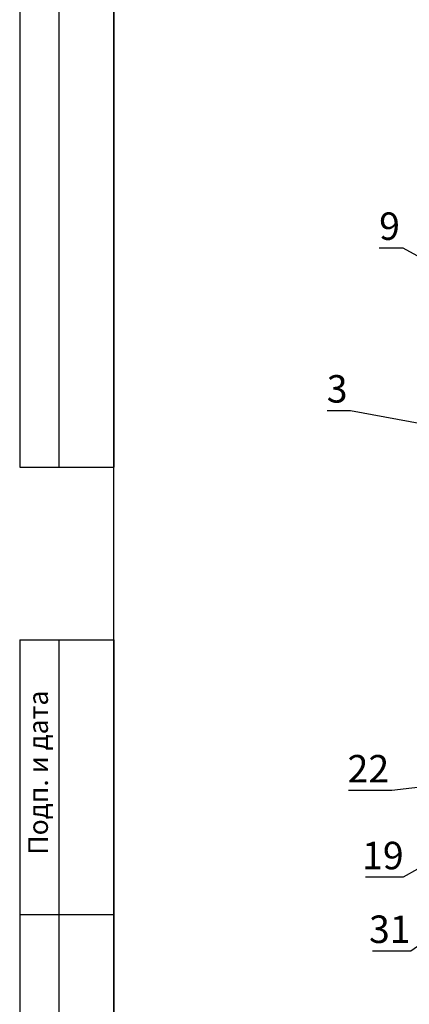
# Paper-space layout 'Лист2' of a CAD drawing. Units: millimetres. Extents: x 144 to 7561, y -14 to 5256.
# Drawn here: x 144 to 1038, y 1864 to 4122 of the extents above; entities that cross this region are included whole.
import ezdxf

# ---------------------------------------------------------------- set-up
doc = ezdxf.new("R2010")
doc.units = ezdxf.units.MM
doc.styles.add('SLDTEXTSTYLE0', font='TXT', dxfattribs={"width": 0.7, "bigfont": 'bigfont'})
doc.styles.add('SLDTEXTSTYLE1', font='TXT', dxfattribs={"width": 0.7})
doc.dimstyles.new('SLDDIMSTYLE3', dxfattribs={"dimtxt": 0.18, "dimasz": 18, "dimexe": 0, "dimexo": 0.0625, "dimgap": 0, "dimtad": 0, "dimtih": 1, "dimtoh": 1, "dimdec": 0, "dimrnd": 1e-09, "dimzin": 0, "dimdsep": 46, "dimtxsty": 'Standard', "dimblk1": 'DOT', "dimblk2": 'DOT', "dimsah": 1, "dimcen": 0.09, "dimadec": 0, "dimazin": 0, "dimtfac": 18, "dimtdec": 0, "dimtofl": 0, "dimtmove": 0, "dimatfit": 3, "dimldrblk": 'DOT', "dimfxl": 1, "dimfrac": 2, "dimtolj": 1, "dimtzin": 0, "dimarcsym": 0})

# ---------------------------------------------------------------- blocks, each defined once
blk = doc.blocks.new('_Dot')
at = {"color": 0, "linetype": 'ByBlock', "lineweight": -2}
blk.add_line((-0.5, 0), (-1, 0), dxfattribs=at)
at = {"color": 0, "linetype": 'ByBlock', "const_width": 0.5}
blk.add_lwpolyline([(-0.25, 0, 1), (0.25, 0, 1)], format="xyb", close=True, dxfattribs=at)

psp = doc.layouts.new('Лист2')

# ---------------------------------------------------------------- linework, layer by layer
at = {"color": 7, "linetype": 'Continuous', "lineweight": 25, "ltscale": 18}
for p, q in [((144, 5256), (144, 3096)), ((234, 5256), (234, 3096)), ((360, 90), (360, 5256)), ((360, 5256), (360, 3096)), ((144, 3096), (360, 3096)), ((144, 2700), (360, 2700)), ((144, 2700), (144, 90)), ((234, 2700), (234, 90)), ((360, 2700), (360, 90)), ((144, 2070), (360, 2070))]:
    psp.add_line(p, q, dxfattribs=at)

# ---------------------------------------------------------------- texts
at = {"color": 7, "linetype": 'Continuous', "lineweight": 0, "ltscale": 18, "char_height": 63, "attachment_point": 2, "style": 'SLDTEXTSTYLE1'}
for s, insert in [('9', (992.3, 3679.8)), ('3', (872.1, 3306.7)), ('22', (943.7, 2435.7)), ('19', (977, 2236.6))]:
    psp.add_mtext(s, dxfattribs=dict(at, insert=insert))
at = {"color": 7, "linetype": 'Continuous', "lineweight": 0, "ltscale": 18, "insert": (163.8, 2207.1), "char_height": 45, "attachment_point": 1, "rotation": 90, "style": 'SLDTEXTSTYLE0'}
psp.add_mtext('Подп. и дата', dxfattribs=at)
at = {"color": 7, "linetype": 'Continuous', "lineweight": 18, "ltscale": 18, "insert": (992.9, 2067.6), "char_height": 63, "attachment_point": 2, "style": 'SLDTEXTSTYLE1'}
psp.add_mtext('31', dxfattribs=at)

# ---------------------------------------------------------------- leaders
at = {"color": 7, "linetype": 'Continuous', "lineweight": 0, "ltscale": 18}
for points in [[(1768.3, 3189.4), (1023.8, 3597.8), (968.5, 3597.8)], [(1638, 3090.9), (902.4, 3224.5), (849.2, 3224.5)], [(1395.9, 2401), (997.3, 2354.4), (897.8, 2354.4)], [(1291.2, 2304.5), (1023.8, 2155.6), (937.5, 2155.6)]]:
    psp.add_leader(points, dimstyle='SLDDIMSTYLE3', dxfattribs=at)
at = {"color": 7, "linetype": 'Continuous', "lineweight": 18, "ltscale": 18}
psp.add_leader([(1757.1, 2498.4), (1041.5, 1985.5), (953, 1985.5)], dimstyle='SLDDIMSTYLE3', dxfattribs=at)

doc.saveas('drawing.dxf')
